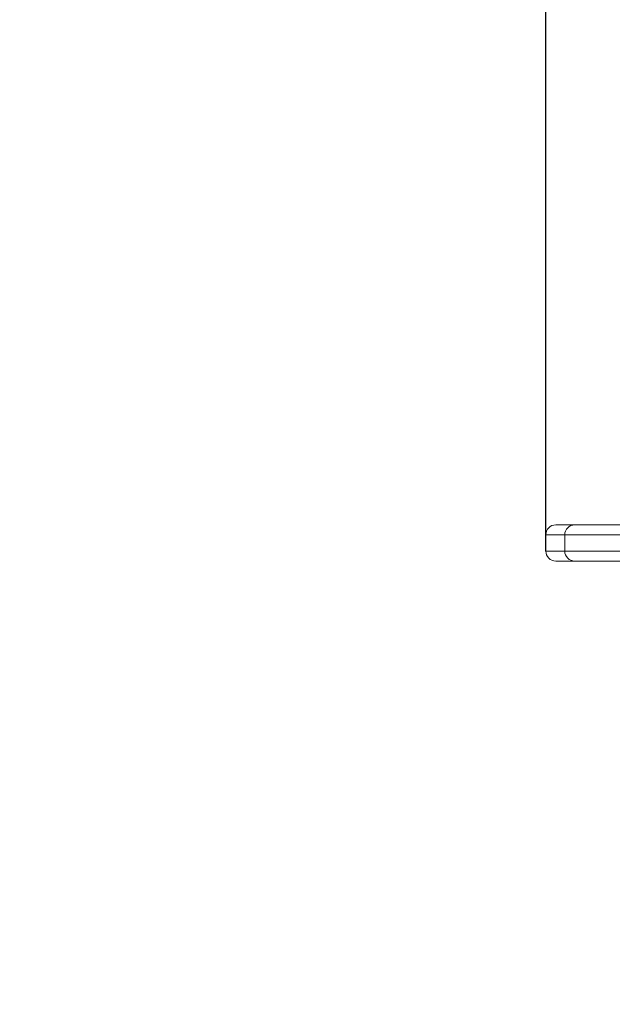
# Model space of a CAD drawing. Units: millimetres. Extents: x 101.46 to 107.07, y 1465.71 to 1474.1.
# Drawn here: x 102.78 to 103.07, y 1467.25 to 1467.74 of the extents above; entities that cross this region are included whole.
import ezdxf

# ---------------------------------------------------------------- set-up
doc = ezdxf.new("R2010")
doc.units = ezdxf.units.MM
doc.header["$PDSIZE"] = -1
doc.layers.add('DIASTASEIS', color=253, linetype='Continuous', lineweight=5)
doc.layers.add('ORIA ASFALEIAS', color=157, linetype='Continuous', lineweight=25)
doc.styles.get("Standard").update_dxf_attribs({"font": 'ARIALN.TTF'})
doc.dimstyles.get("Standard").update_dxf_attribs({"dimtxt": 0.18, "dimasz": 0.15, "dimexe": 0.1, "dimexo": 0, "dimgap": 0.09, "dimtad": 0, "dimtih": 1, "dimtoh": 1, "dimzin": 0, "dimdsep": 46, "dimtxsty": 'Standard', "dimblk": 'OBLIQUE', "dimcen": 0.09, "dimadec": 0, "dimazin": 0, "dimtfac": 1, "dimtofl": 0, "dimtmove": 0, "dimatfit": 3, "dimldrblk": 'OBLIQUE', "dimfxl": 1, "dimtolj": 1, "dimtzin": 0, "dimarcsym": 0})

# ---------------------------------------------------------------- blocks, each defined once
blk = doc.blocks.new('_Oblique')
at = {"color": 0, "linetype": 'ByBlock', "lineweight": -2}
blk.add_line((-0.5, -0.5), (0.5, 0.5), dxfattribs=at)
blk = doc.blocks.new('*D81')
at = {"layer": 'Defpoints', "color": 0}
for p in [(103.89702, 1467.96812), (103.89702, 1467.63338), (103.03833, 1467.47188)]:
    blk.add_point(p, dxfattribs=at)
at = {"layer": 'DIASTASEIS', "color": 0, "lineweight": -2}
for p, q in [((103.03833, 1467.47188), (103.03833, 1468.06812)), ((103.89702, 1467.63338), (103.89702, 1468.06812)), ((103.03833, 1467.96812), (103.17101, 1467.96812)), ((103.89702, 1467.96812), (103.73434, 1467.96812))]:
    blk.add_line(p, q, dxfattribs=at)
at = {"layer": 'DIASTASEIS', "color": 0, "linetype": 'ByBlock', "lineweight": -2, "xscale": 0.15, "yscale": 0.15, "zscale": 0.15, "rotation": 180}
blk.add_blockref('_Oblique', (103.03833, 1467.96812), dxfattribs=at)
at = {"layer": 'DIASTASEIS', "color": 0, "linetype": 'ByBlock', "lineweight": -2, "xscale": 0.15, "yscale": 0.15, "zscale": 0.15}
blk.add_blockref('_Oblique', (103.89702, 1467.96812), dxfattribs=at)
at = {"layer": 'DIASTASEIS', "color": 0, "insert": (103.45268, 1467.96812), "char_height": 0.18, "attachment_point": 5}
blk.add_mtext('\\A1;0.86', dxfattribs=at)
blk = doc.blocks.new('A$C1F484907')
at = {"color": 7, "linetype": 'Continuous', "lineweight": 15}
for p, q in [((-6.09659, 1.90821), (-6.08703, 1.90821)), ((-6.08715, 1.90821), (-6.05215, 1.90821)), ((-6.10159, 1.90321), (-6.10159, 1.89521)), ((-6.09215, 1.90321), (-6.09215, 1.89521)), ((-6.08703, 1.89021), (-6.09659, 1.89021)), ((-6.05215, 1.89021), (-6.08715, 1.89021))]:
    blk.add_line(p, q, dxfattribs=at)
at = {"color": 8, "linetype": 'Continuous', "lineweight": 15}
for p, q in [((-6.09215, 1.90321), (-6.10159, 1.90321)), ((-6.04715, 1.90321), (-6.09215, 1.90321)), ((-6.10159, 1.89521), (-6.09215, 1.89521)), ((-6.09215, 1.89521), (-6.04715, 1.89521))]:
    blk.add_line(p, q, dxfattribs=at)
at = {"color": 7, "linetype": 'Continuous', "lineweight": 15}
for centre, start, end in [((-6.09659, 1.90321), 90, 180), ((-6.08715, 1.90321), 90, 180), ((-6.09659, 1.89521), 180, 270), ((-6.08715, 1.89521), 180, 270)]:
    blk.add_arc(centre, 0.005, start, end, dxfattribs=at)
at = {"layer": 'ORIA ASFALEIAS'}
blk.add_lwpolyline([(-7.60659, 2.07571, -0.414214), (-6.10659, 3.57571), (-5.2479, 3.57571, -0.414214), (-3.7479, 2.07571), (-3.7479, 1.70389, -0.414214), (-5.2479, 0.20389), (-6.10659, 0.20389, -0.414214), (-7.60659, 1.70389)], format="xyb", close=True, dxfattribs=at)

msp = doc.modelspace()

# ---------------------------------------------------------------- block references
msp.add_blockref('A$C1F484907', (109.13992, 1465.57667))

# ---------------------------------------------------------------- dimensions: what is measured, and where the dimension line sits
at = {"layer": 'DIASTASEIS'}
dim = msp.add_linear_dim(base=(103.89702, 1467.96812), p1=(103.03833, 1467.47188), p2=(103.89702, 1467.63338), dimstyle='Standard', dxfattribs=at)
dim.commit()
dim.dimension.update_dxf_attribs({"geometry": '*D81', "text_midpoint": (103.45268, 1467.96812), "dimtype": 160})

doc.saveas('drawing.dxf')
